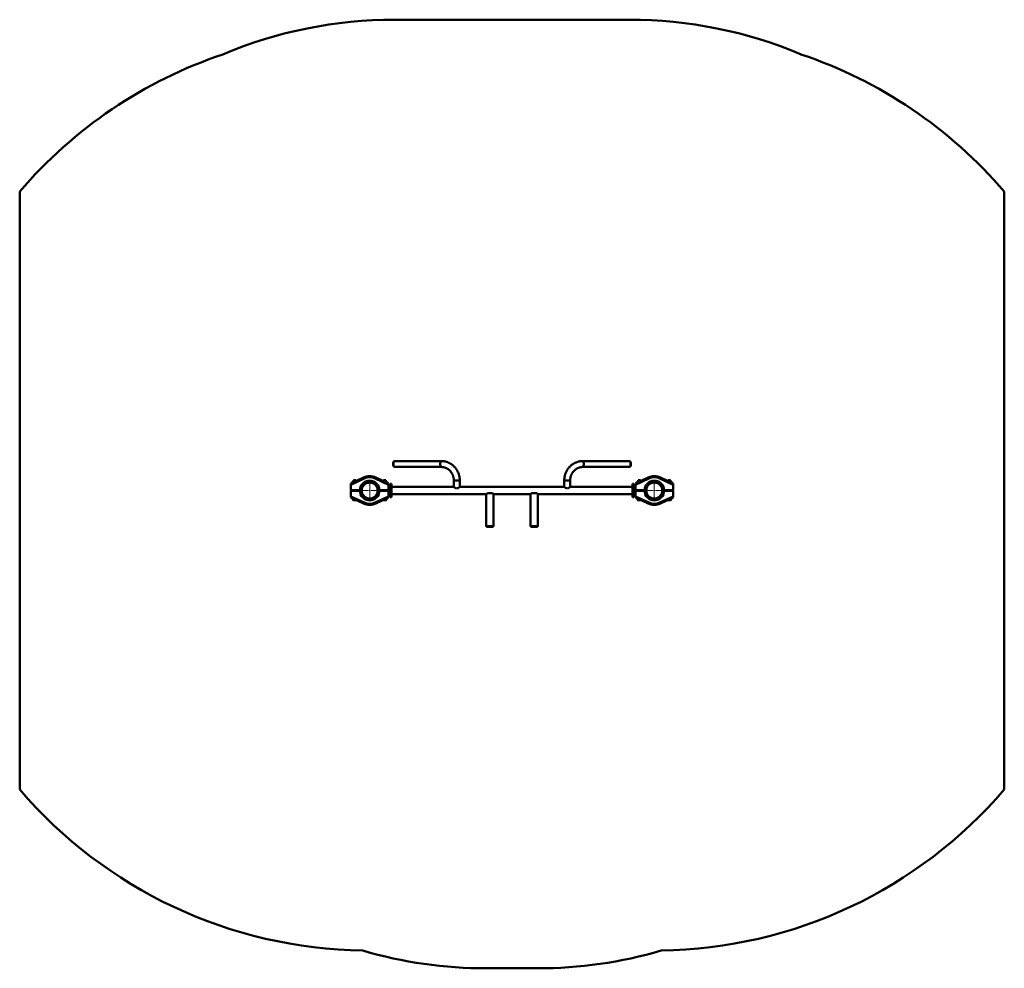
# Paper-space layout 'Лист1' of a CAD drawing. Units: millimetres. Extents: x -6205 to 3128, y -5251 to 4216.
# Drawn here: x -6205 to -1746, y -5251 to -952 of the extents above; entities that cross this region are included whole.
import ezdxf

# ---------------------------------------------------------------- set-up
doc = ezdxf.new("R2010")
doc.units = ezdxf.units.MM

# ---------------------------------------------------------------- blocks, each defined once
blk = doc.blocks.new('SW_CENTERMARKSYMBOL_6')
at = {"color": 0, "linetype": 'Continuous', "lineweight": 18}
for p, q in [((0, 5), (0, 47)), ((-5, 0), (-47, 0)), ((0, 0), (-2.5, 0)), ((0, 0), (0, 2.5)), ((0, 0), (0, -2.5)), ((0, 0), (2.5, 0)), ((5, 0), (47, 0)), ((0, -5), (0, -47))]:
    blk.add_line(p, q, dxfattribs=at)
blk = doc.blocks.new('SW_CENTERMARKSYMBOL_7')
at = {"color": 0, "linetype": 'Continuous', "lineweight": 18}
for p, q in [((0, 5), (0, 47)), ((-5, 0), (-47, 0)), ((0, 0), (-2.5, 0)), ((0, 0), (0, 2.5)), ((0, 0), (0, -2.5)), ((0, 0), (2.5, 0)), ((5, 0), (47, 0)), ((0, -5), (0, -47))]:
    blk.add_line(p, q, dxfattribs=at)

psp = doc.layouts.new('Лист1')

# ---------------------------------------------------------------- linework, layer by layer
at = {"color": 7, "linetype": 'Continuous', "lineweight": 50}
for p, q in [((-3443.4, -952.5), (-4507.3, -952.5)), ((-6204.9, -1731.2), (-6204.9, -4440.5)), ((-1745.9, -4440.5), (-1745.9, -1731.2)), ((-4509.6, -2954.4), (-4510.1, -2954.4)), ((-4510.1, -2977.4), (-4509.6, -2977.4)), ((-4295.8, -2952.5), (-4507.3, -2952.5)), ((-4507.3, -2979.3), (-4295.8, -2979.3)), ((-3443.4, -2952.5), (-3654.9, -2952.5)), ((-3654.9, -2979.3), (-3443.4, -2979.3)), ((-3440.6, -2954.4), (-3441.1, -2954.4)), ((-3441.1, -2977.4), (-3440.6, -2977.4)), ((-4704.9, -3053.9), (-4647.4, -3027)), ((-4645.3, -3031.5), (-4704.9, -3059.4)), ((-4647.4, -3027), (-4645.3, -3031.5)), ((-4592.3, -3027), (-4594.4, -3031.5)), ((-4534.9, -3059.4), (-4594.4, -3031.5)), ((-4592.3, -3027), (-4534.9, -3053.9)), ((-3415.9, -3053.9), (-3358.4, -3027)), ((-3356.3, -3031.5), (-3415.9, -3059.4)), ((-3356.3, -3031.5), (-3358.4, -3027)), ((-3305.4, -3031.5), (-3303.3, -3027)), ((-3245.9, -3059.4), (-3305.4, -3031.5)), ((-3303.3, -3027), (-3245.9, -3053.9)), ((-4704.9, -3059.4), (-4704.9, -3053.9)), ((-4704.9, -3059.4), (-4704.9, -3083.9)), ((-4697, -3046.9), (-4697.5, -3047.2)), ((-4697.5, -3047.2), (-4697.5, -3050.4)), ((-4696.1, -3046.4), (-4697, -3046.9)), ((-4696.1, -3043.9), (-4696.1, -3046.4)), ((-4696.1, -3046.4), (-4688.8, -3046.4)), ((-4695.1, -3042.9), (-4681.3, -3042.9)), ((-4692.3, -3038.9), (-4692.9, -3039.4)), ((-4692.9, -3039.4), (-4692.9, -3042.9)), ((-4682.9, -3039.4), (-4692.9, -3039.4)), ((-4683.4, -3038.9), (-4692.3, -3038.9)), ((-4691.8, -3047.2), (-4691.8, -3047.8)), ((-4682.9, -3039.4), (-4683.4, -3038.9)), ((-4682.9, -3042.9), (-4682.9, -3039.4)), ((-4558.4, -3042.9), (-4544.6, -3042.9)), ((-4556.3, -3038.9), (-4556.9, -3039.4)), ((-4556.9, -3039.4), (-4556.9, -3042.9)), ((-4546.9, -3039.4), (-4556.9, -3039.4)), ((-4547.4, -3038.9), (-4556.3, -3038.9)), ((-4550.9, -3046.4), (-4543.6, -3046.4)), ((-4546.9, -3039.4), (-4547.4, -3038.9)), ((-4547, -3047.2), (-4547, -3048.2)), ((-4546.9, -3042.9), (-4546.9, -3039.4)), ((-4543.6, -3046.4), (-4543.6, -3043.9)), ((-4542.2, -3047.2), (-4543.6, -3046.4)), ((-4542.2, -3047.2), (-4542.2, -3050.5)), ((-4534.9, -3053.9), (-4534.9, -3059.4)), ((-4534.9, -3083.9), (-4534.9, -3059.4)), ((-4526.9, -3069.2), (-4534.9, -3069.2)), ((-4526.9, -3055.9), (-4520.9, -3055.9)), ((-4526.9, -3115.9), (-4526.9, -3055.9)), ((-4520.9, -3115.9), (-4520.9, -3055.9)), ((-4239.3, -3069.2), (-4520.9, -3069.2)), ((-4238.8, -3040.9), (-4238.8, -3069.6)), ((-4212, -3069.6), (-4212, -3040.9)), ((-3739.3, -3069.2), (-4211.4, -3069.2)), ((-3738.8, -3040.9), (-3738.8, -3069.6)), ((-3712, -3069.6), (-3712, -3040.9)), ((-3429.9, -3069.2), (-3711.4, -3069.2)), ((-3429.9, -3115.9), (-3429.9, -3055.9)), ((-3429.9, -3055.9), (-3423.9, -3055.9)), ((-3423.9, -3115.9), (-3423.9, -3055.9)), ((-3415.9, -3069.2), (-3423.9, -3069.2)), ((-3415.9, -3059.4), (-3415.9, -3053.9)), ((-3415.9, -3083.9), (-3415.9, -3059.4)), ((-3407.1, -3046.4), (-3408.6, -3047.2)), ((-3408.6, -3047.2), (-3408.6, -3050.5)), ((-3407.1, -3043.9), (-3407.1, -3046.4)), ((-3407.1, -3046.4), (-3399.8, -3046.4)), ((-3406.1, -3042.9), (-3398.9, -3042.9)), ((-3403.3, -3038.9), (-3403.9, -3039.4)), ((-3403.9, -3039.4), (-3403.9, -3042.9)), ((-3399.3, -3039.4), (-3403.9, -3039.4)), ((-3403.7, -3047.2), (-3403.7, -3048.2)), ((-3399.2, -3038.9), (-3403.3, -3038.9)), ((-3393.9, -3039.4), (-3399.3, -3039.4)), ((-3394.4, -3038.9), (-3399.2, -3038.9)), ((-3398.9, -3042.9), (-3392.3, -3042.9)), ((-3393.9, -3039.4), (-3394.4, -3038.9)), ((-3393.9, -3042.9), (-3393.9, -3039.4)), ((-3269.4, -3042.9), (-3263.6, -3042.9)), ((-3267.3, -3038.9), (-3267.9, -3039.4)), ((-3267.9, -3039.4), (-3267.9, -3042.9)), ((-3261.8, -3039.4), (-3267.9, -3039.4)), ((-3261.9, -3038.9), (-3267.3, -3038.9)), ((-3263.6, -3042.9), (-3255.6, -3042.9)), ((-3258.4, -3038.9), (-3261.9, -3038.9)), ((-3261.9, -3046.4), (-3254.6, -3046.4)), ((-3257.9, -3039.4), (-3261.8, -3039.4)), ((-3258.9, -3047.2), (-3258.9, -3047.8)), ((-3257.9, -3039.4), (-3258.4, -3038.9)), ((-3257.9, -3042.9), (-3257.9, -3039.4)), ((-3254.6, -3046.4), (-3254.6, -3043.9)), ((-3253.6, -3046.9), (-3254.6, -3046.4)), ((-3253.2, -3047.2), (-3253.7, -3046.9)), ((-3253.2, -3047.2), (-3253.2, -3050.4)), ((-3245.9, -3053.9), (-3245.9, -3059.4)), ((-3245.9, -3059.4), (-3245.9, -3083.9)), ((-4704.9, -3083.9), (-4665.3, -3083.9)), ((-4704.9, -3087.9), (-4704.9, -3112.4)), ((-4665.4, -3087.9), (-4704.9, -3087.9)), ((-4704.9, -3112.4), (-4645.3, -3140.2)), ((-4704.9, -3117.9), (-4704.9, -3112.4)), ((-4647.4, -3144.7), (-4704.9, -3117.9)), ((-4701.9, -3087.9), (-4701.9, -3083.9)), ((-4697.9, -3087.9), (-4697.9, -3083.9)), ((-4677.9, -3083.9), (-4677.9, -3087.9)), ((-4664.3, -3088.9), (-4665.4, -3087.9)), ((-4665.3, -3083.9), (-4664.2, -3082.8)), ((-4594.4, -3140.2), (-4534.9, -3112.4)), ((-4534.9, -3117.9), (-4592.3, -3144.7)), ((-4575.5, -3082.9), (-4574.3, -3083.9)), ((-4574.4, -3087.9), (-4575.5, -3088.9)), ((-4534.9, -3087.9), (-4574.4, -3087.9)), ((-4574.3, -3083.9), (-4534.9, -3083.9)), ((-4566.9, -3087.9), (-4566.9, -3083.9)), ((-4534.9, -3112.4), (-4534.9, -3087.9)), ((-4534.9, -3102.6), (-4526.9, -3102.6)), ((-4534.9, -3112.4), (-4534.9, -3117.9)), ((-4526.9, -3115.9), (-4520.9, -3115.9)), ((-4520.9, -3102.6), (-4092.6, -3102.6)), ((-4092.3, -3102.3), (-4091.5, -3102.3)), ((-4092.1, -3102.3), (-4092.1, -3247.9)), ((-4091.9, -3102.7), (-4091.9, -3102.3)), ((-4063.8, -3097.9), (-4086.9, -3097.9)), ((-4059.2, -3102.3), (-4058.4, -3102.3)), ((-4058.8, -3102.3), (-4058.8, -3102.7)), ((-4058.7, -3247.9), (-4058.7, -3102.3)), ((-4058.1, -3102.6), (-3892.6, -3102.6)), ((-3891.5, -3102.3), (-3892.3, -3102.3)), ((-3892.1, -3102.3), (-3892.1, -3247.9)), ((-3891.9, -3102.7), (-3891.9, -3102.3)), ((-3863.8, -3097.9), (-3886.9, -3097.9)), ((-3858.4, -3102.3), (-3859.2, -3102.3)), ((-3858.8, -3102.3), (-3858.8, -3102.7)), ((-3858.7, -3247.9), (-3858.7, -3102.3)), ((-3858.1, -3102.6), (-3429.9, -3102.6)), ((-3429.9, -3115.9), (-3423.9, -3115.9)), ((-3423.9, -3102.6), (-3415.9, -3102.6)), ((-3376.4, -3083.9), (-3415.9, -3083.9)), ((-3415.9, -3112.4), (-3415.9, -3087.9)), ((-3415.9, -3087.9), (-3376.3, -3087.9)), ((-3415.9, -3112.4), (-3356.3, -3140.2)), ((-3415.9, -3117.9), (-3415.9, -3112.4)), ((-3358.4, -3144.7), (-3415.9, -3117.9)), ((-3383.9, -3083.9), (-3383.9, -3087.9)), ((-3376.4, -3083.9), (-3375.3, -3082.9)), ((-3375.2, -3088.9), (-3376.3, -3087.9)), ((-3305.4, -3140.2), (-3245.9, -3112.4)), ((-3245.9, -3117.9), (-3303.3, -3144.7)), ((-3286.5, -3082.8), (-3285.4, -3083.9)), ((-3285.3, -3087.9), (-3286.5, -3088.9)), ((-3245.9, -3083.9), (-3285.4, -3083.9)), ((-3285.3, -3087.9), (-3245.9, -3087.9)), ((-3272.9, -3087.9), (-3272.9, -3083.9)), ((-3252.9, -3083.9), (-3252.9, -3087.9)), ((-3248.9, -3083.9), (-3248.9, -3087.9)), ((-3245.9, -3087.9), (-3245.9, -3112.4)), ((-3245.9, -3112.4), (-3245.9, -3117.9)), ((-4695.9, -3122.1), (-4695.9, -3127.9)), ((-4681.3, -3128.9), (-4694.9, -3128.9)), ((-4647.4, -3144.7), (-4645.3, -3140.2)), ((-4592.3, -3144.7), (-4594.4, -3140.2)), ((-4544.9, -3128.9), (-4558.4, -3128.9)), ((-4543.9, -3127.9), (-4543.9, -3122.1)), ((-3406.9, -3122.1), (-3406.9, -3127.9)), ((-3399.4, -3128.9), (-3405.9, -3128.9)), ((-3392.3, -3128.9), (-3399.4, -3128.9)), ((-3356.3, -3140.2), (-3358.4, -3144.7)), ((-3305.4, -3140.2), (-3303.3, -3144.7)), ((-3261.4, -3128.9), (-3269.4, -3128.9)), ((-3255.9, -3128.9), (-3261.4, -3128.9)), ((-3254.9, -3127.9), (-3254.9, -3122.1)), ((-4058.7, -3247.9), (-4092.1, -3247.9)), ((-4090.4, -3247.9), (-4090.4, -3250.9)), ((-4060.4, -3250.9), (-4090.4, -3250.9)), ((-4060.4, -3250.9), (-4060.4, -3247.9)), ((-3858.7, -3247.9), (-3892.1, -3247.9)), ((-3890.4, -3247.9), (-3890.4, -3250.9)), ((-3860.4, -3250.9), (-3890.4, -3250.9)), ((-3860.4, -3250.9), (-3860.4, -3247.9)), ((-4090.4, -5250.9), (-3860.4, -5250.9))]:
    psp.add_line(p, q, dxfattribs=at)
at = {"color": 8, "linetype": 'Continuous', "lineweight": 50}
for p, q in [((-4683.5, -3043.9), (-4696.1, -3043.9)), ((-4543.6, -3043.9), (-4556.2, -3043.9)), ((-4212, -3040.9), (-4238.8, -3040.9)), ((-3720.8, -3040.9), (-3738.8, -3040.9)), ((-3712, -3040.9), (-3720.8, -3040.9)), ((-3398.9, -3043.9), (-3407.1, -3043.9)), ((-3394.5, -3043.9), (-3398.9, -3043.9)), ((-3263.7, -3043.9), (-3267.2, -3043.9)), ((-3254.6, -3043.9), (-3263.7, -3043.9)), ((-4700.9, -3083.9), (-4700.9, -3087.9)), ((-3249.9, -3087.9), (-3249.9, -3083.9)), ((-4695.9, -3127.9), (-4683.5, -3127.9)), ((-4556.2, -3127.9), (-4543.9, -3127.9)), ((-3406.9, -3127.9), (-3399.5, -3127.9)), ((-3399.5, -3127.9), (-3394.5, -3127.9)), ((-3267.2, -3127.9), (-3261.2, -3127.9)), ((-3261.2, -3127.9), (-3254.9, -3127.9))]:
    psp.add_line(p, q, dxfattribs=at)
at = {"color": 7, "linetype": 'Continuous', "lineweight": 50, "flags": 128}
for points in [[(-4510.1, -2954.4), (-4510.4, -2954.4), (-4511.1, -2954.7), (-4511.7, -2955.4), (-4512.3, -2956.5), (-4512.9, -2957.8), (-4513.3, -2959.4), (-4513.7, -2961.2), (-4513.9, -2963.1), (-4514, -2965.2), (-4514, -2967.2), (-4513.8, -2969.2), (-4513.6, -2971.2), (-4513.2, -2972.9), (-4512.7, -2974.4), (-4512.2, -2975.6), (-4511.5, -2976.6), (-4510.8, -2977.1), (-4510.1, -2977.4), (-4510.1, -2977.4)], [(-4507.3, -2952.5), (-4507.6, -2952.5), (-4508.4, -2952.9), (-4509.1, -2953.6), (-4509.8, -2954.7), (-4510.4, -2956), (-4510.9, -2957.6), (-4511.3, -2959.5), (-4511.6, -2961.5), (-4511.8, -2963.7), (-4511.8, -2965.9), (-4511.8, -2968.1), (-4511.6, -2970.2), (-4511.3, -2972.2), (-4510.9, -2974.1), (-4510.4, -2975.7), (-4509.8, -2977.1), (-4509.1, -2978.1), (-4508.4, -2978.9), (-4507.6, -2979.2), (-4507.3, -2979.3)], [(-3438.9, -2965.9), (-3438.9, -2963.7), (-3439.1, -2961.5), (-3439.4, -2959.5), (-3439.8, -2957.6), (-3440.3, -2956), (-3440.9, -2954.7), (-3441.6, -2953.6), (-3442.3, -2952.9), (-3443.1, -2952.5), (-3443.4, -2952.5)], [(-3443.4, -2979.3), (-3443.1, -2979.2), (-3442.3, -2978.9), (-3441.6, -2978.1), (-3440.9, -2977.1), (-3440.3, -2975.7), (-3439.8, -2974.1), (-3439.4, -2972.2), (-3439.1, -2970.2), (-3438.9, -2968.1), (-3438.9, -2965.9)], [(-3440.6, -2954.4), (-3440.1, -2954.5), (-3439.5, -2954.9), (-3438.8, -2955.7), (-3438.2, -2956.8), (-3437.7, -2958.2), (-3437.3, -2959.9), (-3437, -2961.7), (-3436.8, -2963.7), (-3436.7, -2965.7), (-3436.7, -2967.8), (-3436.9, -2969.8), (-3437.2, -2971.7), (-3437.6, -2973.3), (-3438.1, -2974.8), (-3438.7, -2975.9), (-3439.4, -2976.8), (-3440.1, -2977.2), (-3440.6, -2977.4)]]:
    psp.add_lwpolyline(points, dxfattribs=at)
at = {"color": 8, "linetype": 'Continuous', "lineweight": 50, "flags": 128}
for points in [[(-4295.8, -2952.5), (-4296.2, -2952.5), (-4297, -2952.9), (-4297.7, -2953.6), (-4298.3, -2954.7), (-4298.9, -2956), (-4299.4, -2957.6), (-4299.9, -2959.5), (-4300.2, -2961.5), (-4300.4, -2963.7), (-4300.4, -2965.9), (-4300.4, -2968.1), (-4300.2, -2970.2), (-4299.9, -2972.2), (-4299.4, -2974.1), (-4298.9, -2975.7), (-4298.3, -2977.1), (-4297.7, -2978.1), (-4297, -2978.9), (-4296.2, -2979.2), (-4295.8, -2979.3)], [(-3650.3, -2965.9), (-3650.4, -2963.7), (-3650.5, -2961.5), (-3650.8, -2959.5), (-3651.3, -2957.6), (-3651.8, -2956), (-3652.4, -2954.7), (-3653, -2953.6), (-3653.8, -2952.9), (-3654.5, -2952.5), (-3654.9, -2952.5)], [(-3654.9, -2979.3), (-3654.5, -2979.2), (-3653.8, -2978.9), (-3653, -2978.1), (-3652.4, -2977.1), (-3651.8, -2975.7), (-3651.3, -2974.1), (-3650.8, -2972.2), (-3650.5, -2970.2), (-3650.4, -2968.1), (-3650.3, -2965.9)]]:
    psp.add_lwpolyline(points, dxfattribs=at)
at = {"color": 7, "linetype": 'Continuous', "lineweight": 50}
for centre, radius in [((-4619.9, -3085.9), 44.5), ((-4619.9, -3085.9), 40.1), ((-4619.9, -3085.9), 36.3), ((-3330.9, -3085.9), 44.5), ((-3330.9, -3085.9), 40.1), ((-3330.9, -3085.9), 36.3)]:
    psp.add_circle(centre, radius, dxfattribs=at)
for centre, radius, start, end in [((-4507.3, -2952.5), 2000, 90, 112.8579), ((-3443.4, -2952.5), 2000, 67.1421, 90), ((-4619.9, -3085.9), 2085, 108.5789, 139.4811), ((-3330.9, -3085.9), 2085, 40.5189, 71.4211), ((-4619.9, -3085.9), 65, 64.9318, 115.0682), ((-4619.9, -3085.9), 60, 64.9318, 115.0682), ((-3330.9, -3085.9), 65, 64.9318, 115.0682), ((-3330.9, -3085.9), 60, 64.9318, 115.0682), ((-4695.1, -3043.9), 1, 90, 180), ((-4544.6, -3043.9), 1, 0, 90), ((-3406.1, -3043.9), 1, 90, 180), ((-3255.6, -3043.9), 1, 0, 90), ((-4694.9, -3127.9), 1, 180, 270), ((-4619.9, -3085.9), 65, 244.9318, 295.0682), ((-4619.9, -3085.9), 60, 244.9318, 295.0682), ((-4544.9, -3127.9), 1, 270, 0), ((-3405.9, -3127.9), 1, 180, 270), ((-3330.9, -3085.9), 65, 244.9318, 295.0682), ((-3330.9, -3085.9), 60, 244.9318, 295.0682), ((-3255.9, -3127.9), 1, 270, 0), ((-4619.9, -3085.9), 2085, 220.5189, 269.1397), ((-3330.9, -3085.9), 2085, 270.8603, 319.4811), ((-4090.4, -3250.9), 2000, 253.7158, 270), ((-3860.4, -3250.9), 2000, 270, 286.2842)]:
    psp.add_arc(centre, radius, start, end, dxfattribs=at)
for points, knots in [([(-4212, -3040.9), (-4212, -3039.9), (-4212, -3037.1), (-4212.3, -3032.6), (-4212.9, -3027.3), (-4213.8, -3022.1), (-4215, -3017), (-4216.5, -3011.9), (-4218.3, -3006.9), (-4220.4, -3002.1), (-4222.7, -2997.4), (-4225.3, -2992.9), (-4228.2, -2988.5), (-4231.3, -2984.3), (-4234.6, -2980.3), (-4238.2, -2976.6), (-4242, -2973), (-4245.9, -2969.8), (-4250, -2966.7), (-4254.3, -2964), (-4258.8, -2961.5), (-4263.4, -2959.3), (-4268, -2957.4), (-4272.8, -2955.8), (-4277.7, -2954.5), (-4282.6, -2953.5), (-4287.6, -2952.8), (-4292, -2952.5), (-4294.8, -2952.5), (-4295.8, -2952.5)], [0, 0, 0, 0, 0.021621, 0.059958, 0.0983, 0.136642, 0.174979, 0.213312, 0.251637, 0.289951, 0.328253, 0.36654, 0.40481, 0.44306, 0.481288, 0.519492, 0.55767, 0.595821, 0.633943, 0.672037, 0.710101, 0.748136, 0.786143, 0.824125, 0.862082, 0.900019, 0.937938, 0.975844, 1, 1, 1, 1]), ([(-4295.8, -2979.3), (-4295.2, -2979.3), (-4293.2, -2979.3), (-4289.8, -2979.6), (-4285.8, -2980.2), (-4281.8, -2981.1), (-4277.9, -2982.4), (-4274, -2983.9), (-4270.3, -2985.7), (-4266.7, -2987.8), (-4263.3, -2990.2), (-4260, -2992.9), (-4256.9, -2995.7), (-4254, -2998.8), (-4251.4, -3002.2), (-4248.9, -3005.7), (-4246.7, -3009.4), (-4244.8, -3013.2), (-4243.1, -3017.2), (-4241.6, -3021.4), (-4240.5, -3025.6), (-4239.6, -3029.9), (-4239, -3034.2), (-4238.8, -3037.9), (-4238.8, -3040.1), (-4238.8, -3040.9)], [0, 0, 0, 0, 0.021627, 0.067658, 0.113689, 0.159694, 0.205657, 0.251562, 0.297399, 0.343158, 0.388836, 0.434429, 0.47994, 0.52537, 0.570725, 0.61601, 0.661232, 0.706397, 0.751513, 0.796586, 0.841623, 0.88663, 0.931614, 0.97658, 1, 1, 1, 1]), ([(-3654.9, -2952.5), (-3655.8, -2952.5), (-3658.5, -2952.5), (-3662.8, -2952.8), (-3667.8, -2953.5), (-3672.7, -2954.4), (-3677.6, -2955.7), (-3682.3, -2957.3), (-3687, -2959.2), (-3691.6, -2961.3), (-3696, -2963.8), (-3700.3, -2966.5), (-3704.5, -2969.5), (-3708.4, -2972.8), (-3712.2, -2976.3), (-3715.8, -2980), (-3719.1, -2983.9), (-3722.2, -2988.1), (-3725.1, -2992.4), (-3727.7, -2996.9), (-3730.1, -3001.6), (-3732.2, -3006.4), (-3734, -3011.4), (-3735.5, -3016.4), (-3736.8, -3021.6), (-3737.7, -3026.8), (-3738.4, -3032), (-3738.7, -3036.7), (-3738.7, -3039.7), (-3738.8, -3040.9)], [0, 0, 0, 0, 0.021854, 0.05974, 0.097628, 0.13552, 0.173419, 0.21133, 0.249256, 0.287202, 0.325169, 0.36316, 0.401177, 0.439222, 0.477293, 0.515393, 0.55352, 0.591674, 0.629854, 0.668057, 0.706283, 0.74453, 0.782796, 0.821078, 0.859375, 0.897685, 0.936006, 0.974335, 1, 1, 1, 1]), ([(-3712, -3040.9), (-3711.9, -3040.2), (-3711.9, -3038), (-3711.7, -3034.4), (-3711.1, -3030), (-3710.3, -3025.7), (-3709.1, -3021.5), (-3707.7, -3017.4), (-3706, -3013.4), (-3704.1, -3009.6), (-3701.9, -3005.9), (-3699.5, -3002.4), (-3696.8, -2999), (-3694, -2995.9), (-3690.9, -2993), (-3687.7, -2990.4), (-3684.3, -2988), (-3680.7, -2985.9), (-3677, -2984), (-3673.2, -2982.5), (-3669.3, -2981.2), (-3665.3, -2980.3), (-3661.3, -2979.6), (-3657.8, -2979.3), (-3655.7, -2979.3), (-3654.9, -2979.3)], [0, 0, 0, 0, 0.021842, 0.066782, 0.111728, 0.156677, 0.201636, 0.24661, 0.291607, 0.336633, 0.381696, 0.426803, 0.471962, 0.517181, 0.562468, 0.607829, 0.653271, 0.698798, 0.744413, 0.790114, 0.835898, 0.88176, 0.927688, 0.973669, 1, 1, 1, 1]), ([(-4697.5, -3047.2), (-4697.1, -3047), (-4696.5, -3046.8), (-4695.7, -3046.6), (-4695.1, -3046.5), (-4694.4, -3046.4), (-4693.8, -3046.5), (-4693.1, -3046.7), (-4692.5, -3046.9), (-4692, -3047.1), (-4691.8, -3047.2)], [0, 0, 0, 0, 0.21259, 0.322954, 0.428716, 0.534995, 0.649882, 0.765399, 0.882505, 1, 1, 1, 1]), ([(-4691.8, -3047.2), (-4691.5, -3047.1), (-4690.9, -3047), (-4690.1, -3046.8), (-4689.7, -3046.7), (-4689.5, -3046.7)], [0, 0, 0, 0, 0.380045, 0.7607442, 1, 1, 1, 1]), ([(-4550.6, -3046.5), (-4550.4, -3046.5), (-4550, -3046.6), (-4549.2, -3046.7), (-4548.2, -3046.9), (-4547.4, -3047.1), (-4547, -3047.2)], [0, 0, 0, 0, 0.157122, 0.33017, 0.677895, 1, 1, 1, 1]), ([(-4547, -3047.2), (-4546.8, -3047.1), (-4546.5, -3046.9), (-4546, -3046.7), (-4545.3, -3046.5), (-4544.6, -3046.4), (-4543.8, -3046.5), (-4543.3, -3046.7), (-4542.7, -3046.9), (-4542.3, -3047.1), (-4542.2, -3047.2)], [0, 0, 0, 0, 0.10621, 0.212669, 0.323041, 0.534965, 0.649859, 0.765384, 0.882497, 1, 1, 1, 1]), ([(-4211.4, -3069.2), (-4211.4, -3069.2), (-4211.4, -3069.2), (-4212, -3069.7), (-4213.1, -3070.5), (-4214.8, -3071.7), (-4216.5, -3072.8), (-4218.4, -3074), (-4220.3, -3075), (-4222.3, -3075.7), (-4224.5, -3076.1), (-4226.8, -3076), (-4229, -3075.5), (-4230.9, -3074.7), (-4232.9, -3073.7), (-4234.8, -3072.5), (-4236.4, -3071.4), (-4237.7, -3070.5), (-4238.5, -3069.8), (-4239.2, -3069.3), (-4239.3, -3069.3), (-4239.3, -3069.2)], [0, 0, 0, 0, 0.0408739, 0.0831183, 0.1655458, 0.2218931, 0.2781911, 0.3344731, 0.3896231, 0.4316967, 0.4751001, 0.5404211, 0.5802864, 0.621292, 0.6806204, 0.7399003, 0.7988015, 0.850087, 0.8953458, 0.9363343, 1, 1, 1, 1]), ([(-3711.4, -3069.2), (-3711.4, -3069.2), (-3711.4, -3069.2), (-3712, -3069.7), (-3713.1, -3070.5), (-3714.8, -3071.7), (-3716.5, -3072.8), (-3718.4, -3074), (-3720.3, -3075), (-3722.3, -3075.7), (-3724.5, -3076.1), (-3726.8, -3076), (-3729, -3075.5), (-3730.9, -3074.7), (-3732.9, -3073.7), (-3734.8, -3072.5), (-3736.4, -3071.4), (-3737.7, -3070.5), (-3738.5, -3069.8), (-3739.2, -3069.3), (-3739.3, -3069.3), (-3739.3, -3069.2)], [0, 0, 0, 0, 0.040874, 0.083118, 0.165546, 0.221893, 0.278191, 0.334473, 0.389623, 0.431697, 0.4751, 0.540421, 0.580286, 0.621292, 0.68062, 0.7399, 0.798802, 0.850087, 0.895346, 0.936334, 1, 1, 1, 1]), ([(-3408.6, -3047.2), (-3408.2, -3047), (-3407.7, -3046.8), (-3407, -3046.6), (-3406.5, -3046.5), (-3405.9, -3046.4), (-3405.4, -3046.5), (-3404.8, -3046.7), (-3404.3, -3046.9), (-3403.9, -3047.1), (-3403.7, -3047.2)], [0, 0, 0, 0, 0.2125895, 0.3229538, 0.428716, 0.5349952, 0.6498817, 0.7653992, 0.8825045, 1, 1, 1, 1]), ([(-3403.7, -3047.2), (-3403.3, -3047.1), (-3402.6, -3046.9), (-3401.4, -3046.7), (-3400.5, -3046.5), (-3400.1, -3046.5), (-3400.1, -3046.5)], [0, 0, 0, 0, 0.321909, 0.658946, 0.997622, 1, 1, 1, 1]), ([(-3261.2, -3046.7), (-3261.1, -3046.7), (-3260.6, -3046.8), (-3259.8, -3047), (-3259.2, -3047.1), (-3258.9, -3047.2)], [0, 0, 0, 0, 0.231827, 0.615539, 1, 1, 1, 1]), ([(-3258.9, -3047.2), (-3258.7, -3047.1), (-3258.3, -3046.9), (-3257.7, -3046.7), (-3256.9, -3046.5), (-3256, -3046.4), (-3255.2, -3046.5), (-3254.5, -3046.7), (-3253.9, -3046.9), (-3253.4, -3047.1), (-3253.2, -3047.2)], [0, 0, 0, 0, 0.10621, 0.212669, 0.323041, 0.534965, 0.649859, 0.765384, 0.882497, 1, 1, 1, 1]), ([(-4092.6, -3102.5), (-4092.6, -3102.5), (-4092.6, -3102.6), (-4092.4, -3102.4), (-4092.3, -3102.3)], [0, 0, 0, 0, 0.355836, 1, 1, 1, 1]), ([(-4086.9, -3097.9), (-4087.5, -3098.4), (-4088.6, -3099.5), (-4089.9, -3100.8), (-4090.9, -3101.8), (-4091.6, -3102.4), (-4091.8, -3102.6), (-4091.9, -3102.7)], [0, 0, 0, 0, 0.241648, 0.488927, 0.680262, 0.876583, 1, 1, 1, 1]), ([(-4058.8, -3102.7), (-4059, -3102.5), (-4059.3, -3102.2), (-4060.2, -3101.4), (-4061.3, -3100.3), (-4062.5, -3099.1), (-4063.4, -3098.3), (-4063.8, -3097.9)], [0, 0, 0, 0, 0.202906, 0.41318, 0.615732, 0.822641, 1, 1, 1, 1]), ([(-4058.4, -3102.3), (-4058.3, -3102.4), (-4058.1, -3102.6), (-4058.1, -3102.5), (-4058.1, -3102.5)], [0, 0, 0, 0, 0.668203, 1, 1, 1, 1]), ([(-3892.3, -3102.3), (-3892.4, -3102.4), (-3892.6, -3102.6), (-3892.6, -3102.5), (-3892.6, -3102.5)], [0, 0, 0, 0, 0.668203, 1, 1, 1, 1]), ([(-3886.9, -3097.9), (-3887.5, -3098.4), (-3888.6, -3099.5), (-3889.9, -3100.8), (-3890.9, -3101.8), (-3891.6, -3102.4), (-3891.8, -3102.6), (-3891.9, -3102.7)], [0, 0, 0, 0, 0.241648, 0.488927, 0.680262, 0.876583, 1, 1, 1, 1]), ([(-3858.8, -3102.7), (-3859, -3102.5), (-3859.3, -3102.2), (-3860.2, -3101.4), (-3861.3, -3100.3), (-3862.5, -3099.1), (-3863.4, -3098.3), (-3863.8, -3097.9)], [0, 0, 0, 0, 0.202906, 0.41318, 0.615732, 0.822641, 1, 1, 1, 1]), ([(-3858.1, -3102.5), (-3858.1, -3102.5), (-3858.1, -3102.6), (-3858.3, -3102.4), (-3858.4, -3102.3)], [0, 0, 0, 0, 0.355836, 1, 1, 1, 1])]:
    psp.add_open_spline(points, degree=3, knots=knots, dxfattribs=at)

# ---------------------------------------------------------------- block references
at = {"color": 7, "linetype": 'Continuous', "lineweight": 0}
for name, p in [('SW_CENTERMARKSYMBOL_7', (-4619.9, -3085.9)), ('SW_CENTERMARKSYMBOL_6', (-3330.9, -3085.9))]:
    psp.add_blockref(name, p, dxfattribs=at)

doc.saveas('drawing.dxf')
